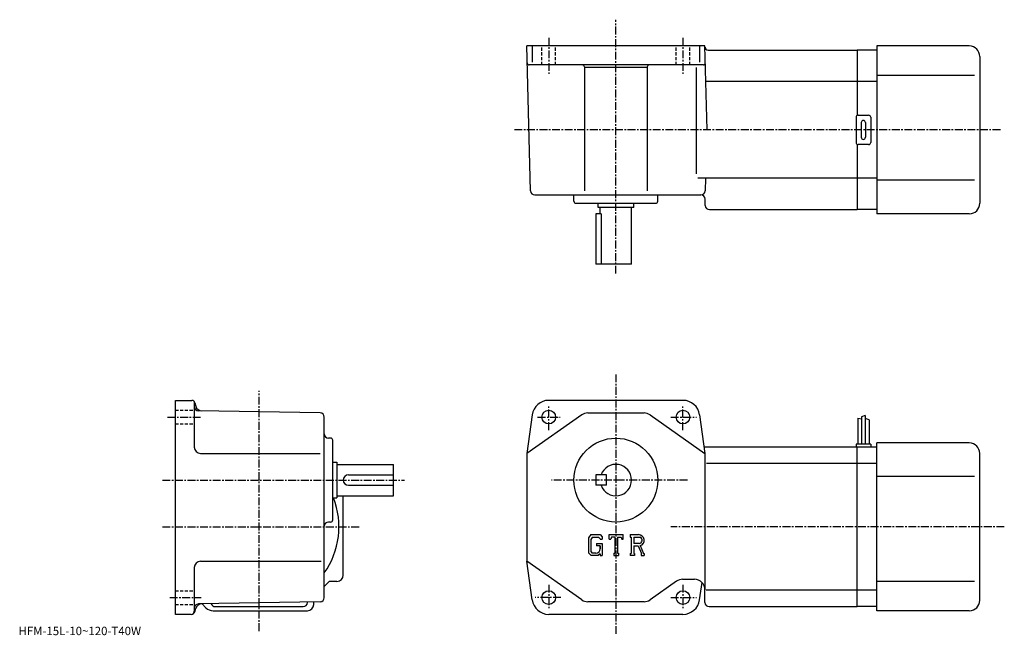
# Model space of a CAD drawing. Extents: x -71 to 398, y 1 to 294.
import ezdxf

# ---------------------------------------------------------------- set-up
doc = ezdxf.new("R2010")
doc.units = 0
doc.header["$LTSCALE"] = 3
doc.linetypes.add('CENTER', pattern=[2, 1.25, -0.25, 0.25, -0.25])
doc.linetypes.add('DASHED', pattern=[0.75, 0.5, -0.25])
doc.layers.get('0').update_dxf_attribs({"linetype": 'CONTINUOUS'})
doc.styles.get("Standard").update_dxf_attribs({"font": 'txt', "bigfont": 'BIGFONT'})

msp = doc.modelspace()

# ---------------------------------------------------------------- linework, layer by layer
at = {"linetype": 'CENTER'}
for p, q in [((212.777496, 173.336243), (212.777496, 294.369995)), ((180.777496, 285.72641), (180.777496, 268.585632)), ((244.777496, 285.72641), (244.777496, 268.585632)), ((396.128113, 241.836243), (164.277496, 241.836243)), ((212.777496, 125.303749), (212.777496, 1.67875)), ((42.7775, 2.92875), (42.7775, 117.428749)), ((180.777496, 98.778748), (180.777496, 110.278748)), ((244.777496, 98.778748), (244.777496, 110.278748)), ((-0.94125, 104.916252), (15.30875, 104.916252)), ((175.464996, 104.916252), (186.152496, 104.916252)), ((238.933701, 104.916252), (251.183807, 104.916252)), ((-3.422501, 74.916252), (112.027496, 74.916252)), ((246.927505, 74.916252), (182.172501, 74.916252)), ((-3.422501, 52.616249), (90.527496, 52.616249)), ((397.97876, 52.616249), (239.052505, 52.616249)), ((180.777496, 25.053749), (180.777496, 13.55375)), ((244.777496, 25.053749), (244.777496, 13.55375)), ((0.05875, 18.91625), (15.05875, 18.91625)), ((186.621201, 18.91625), (174.371201, 18.91625)), ((238.933701, 18.91625), (251.183807, 18.91625))]:
    msp.add_line(p, q, dxfattribs=at)
at = {"linetype": 'CONTINUOUS'}
for p, q in [((255.277496, 281.836243), (170.277496, 281.836243)), ((172.085693, 212.78389), (170.277496, 281.836243)), ((172.854797, 281.836243), (172.854797, 274.146576)), ((252.700195, 281.836243), (252.700195, 274.146576)), ((256.324951, 241.836243), (255.277496, 281.836243)), ((337.277496, 281.836243), (337.277496, 201.836243)), ((381.277496, 281.836243), (337.277496, 281.836243)), ((256.791107, 279.836243), (327.777496, 279.836243)), ((337.277496, 279.836243), (327.777496, 279.836243)), ((327.777496, 279.836243), (327.777496, 248.702271)), ((254.486649, 272.836243), (171.487335, 272.836243)), ((386.277496, 276.836243), (386.277496, 206.836243)), ((197.777496, 271.836243), (197.777496, 212.801346)), ((227.777496, 271.516235), (197.777496, 271.516235)), ((227.777496, 271.836243), (227.777496, 212.801346)), ((251.002884, 271.654999), (251.002884, 220.835983)), ((383.777496, 267.836243), (337.277496, 267.836243)), ((327.777496, 264.836243), (255.722656, 264.836243)), ((337.277496, 264.836243), (327.777496, 264.836243)), ((328.277496, 248.836243), (333.277496, 248.836243)), ((327.277496, 247.836243), (327.277496, 235.836243)), ((329.777496, 245.336243), (329.777496, 238.336243)), ((331.777496, 245.336243), (331.777496, 238.336243)), ((334.277496, 247.836243), (334.277496, 235.836243)), ((327.777496, 234.97023), (327.777496, 203.836243)), ((333.277496, 234.836243), (328.277496, 234.836243)), ((327.777496, 218.836243), (251.857819, 218.836243)), ((255.486923, 218.833511), (255.328506, 212.78389)), ((337.277496, 218.836243), (327.777496, 218.836243)), ((383.777496, 217.836243), (337.277496, 217.836243)), ((174.085007, 210.836243), (253.329193, 210.836243)), ((192.777496, 207.836243), (192.777496, 210.836243)), ((193.777496, 206.836243), (231.777496, 206.836243)), ((204.277496, 204.836243), (204.277496, 206.836243)), ((221.277496, 204.836243), (221.277496, 206.836243)), ((232.777496, 207.836243), (232.777496, 210.836243)), ((255.409805, 205.78389), (255.328506, 208.888611)), ((221.277496, 204.836243), (204.277496, 204.836243)), ((205.277496, 201.836243), (205.277496, 204.836243)), ((220.277496, 177.836243), (220.277496, 204.836243)), ((257.409119, 203.836243), (327.777496, 203.836243)), ((337.277496, 203.836243), (327.777496, 203.836243)), ((203.277496, 201.836243), (203.277496, 177.836243)), ((205.706497, 201.836243), (203.277496, 201.836243)), ((205.706497, 201.836243), (205.706497, 177.836243)), ((381.277496, 201.836243), (337.277496, 201.836243)), ((220.277496, 177.836243), (203.277496, 177.836243)), ((2.7775, 10.91625), (2.7775, 112.916252)), ((2.7775, 112.916252), (10.62651, 112.916252)), ((244.777496, 112.916252), (180.777496, 112.916252)), ((11.7775, 112.378128), (11.7775, 90.616226)), ((12.075399, 111.804466), (12.5152, 110.163109)), ((71.812393, 106.950546), (13.74262, 107.963928)), ((73.777496, 18.86417), (73.777496, 104.950844)), ((172.854797, 106.025414), (170.277496, 87.616249)), ((196.484695, 106.008911), (170.277496, 87.616249)), ((199.356995, 106.916252), (226.197998, 106.916252)), ((229.070297, 106.008911), (255.277496, 87.616249)), ((252.700195, 106.025398), (255.277496, 87.616249)), ((328.077515, 104.491249), (328.077515, 92.116249)), ((328.077515, 104.491249), (329.876495, 104.043541)), ((331.67749, 105.741249), (329.877502, 105.116249)), ((329.877502, 105.116249), (329.877502, 92.116249)), ((331.67749, 105.741249), (331.67749, 92.116249)), ((333.477509, 103.678749), (331.67749, 104.303749)), ((333.477509, 103.678749), (333.477509, 92.116249)), ((76.777496, 94.916252), (75.777519, 94.916252)), ((77.777496, 55.916248), (77.777496, 93.916252)), ((327.777496, 90.616249), (254.857498, 90.616249)), ((327.277496, 92.116249), (327.277496, 90.616249)), ((334.277496, 92.116249), (327.277496, 92.116249)), ((327.777496, 14.61625), (327.777496, 90.616249)), ((337.277496, 90.616249), (327.777496, 90.616249)), ((334.277496, 92.116249), (334.277496, 90.616249)), ((337.277496, 12.61625), (337.277496, 92.616249)), ((381.277496, 92.616249), (337.277496, 92.616249)), ((14.77752, 87.616249), (71.808746, 87.616249)), ((170.277496, 87.616249), (170.277496, 36.216259)), ((255.277496, 87.616249), (255.277496, 22.616261)), ((386.277496, 17.616249), (386.277496, 87.616249)), ((77.777496, 83.416252), (79.777496, 83.416252)), ((79.777496, 83.416252), (79.777496, 66.416252)), ((79.777496, 82.416252), (106.777496, 82.416252)), ((106.777496, 67.416252), (106.777496, 82.416252)), ((327.777496, 82.865219), (256.027496, 82.865219)), ((337.277496, 82.86525), (327.777496, 82.86525)), ((85.277496, 77.416252), (106.777496, 77.416252)), ((203.277496, 77.416252), (203.277496, 72.416252)), ((208.277496, 77.416252), (203.277496, 77.416252)), ((208.277496, 72.416252), (208.277496, 77.416252)), ((383.777496, 76.616249), (337.277496, 76.616249)), ((85.277519, 72.416252), (106.777496, 72.416252)), ((208.277496, 72.416252), (203.277496, 72.416252)), ((77.777496, 66.416252), (79.777496, 66.416252)), ((79.777496, 67.416252), (106.777496, 67.416252)), ((82.777496, 29.616249), (82.777496, 67.416252)), ((76.777496, 54.916248), (75.777519, 54.916248)), ((200.870102, 48.912235), (199.660202, 47.363071)), ((199.660202, 47.363071), (199.660202, 40.213348)), ((201.531998, 47.584644), (200.779602, 46.651691)), ((200.870102, 48.912235), (205.351105, 48.912235)), ((204.743103, 47.584644), (201.531998, 47.584644)), ((205.361099, 46.987309), (204.730499, 47.584644)), ((205.351105, 48.912235), (206.324203, 47.832264)), ((205.361099, 46.987309), (205.361099, 46.829746)), ((206.324203, 47.832264), (206.324203, 46.829746)), ((209.656204, 46.829746), (209.656204, 48.912235)), ((209.656204, 48.912235), (216.320206, 48.912235)), ((210.753906, 47.68877), (210.395905, 46.829746)), ((212.337402, 47.68877), (210.753906, 47.68877)), ((212.337402, 47.68877), (212.337402, 40.00956)), ((213.586899, 47.68877), (213.586899, 40.00956)), ((213.586899, 47.68877), (215.323303, 47.68877)), ((215.323303, 47.68877), (215.625107, 46.829746)), ((216.320206, 46.829746), (216.320206, 48.912235)), ((219.652206, 48.912235), (223.647995, 48.912235)), ((219.652206, 48.912235), (219.652206, 47.68877)), ((219.652206, 47.68877), (220.146805, 47.68877)), ((220.146805, 47.68877), (220.146805, 39.957489)), ((221.292206, 47.68877), (221.292206, 44.629856)), ((221.292206, 47.68877), (224.401901, 47.686756)), ((200.779602, 46.651691), (200.779602, 40.892872)), ((203.617004, 44.72121), (206.324203, 44.72121)), ((203.617004, 44.72121), (203.617004, 43.627903)), ((205.361099, 43.627903), (203.617004, 43.627903)), ((205.361099, 46.829746), (206.324203, 46.829746)), ((205.361099, 43.627903), (205.361099, 42.170158)), ((205.361099, 43.419651), (205.361099, 43.627903)), ((205.361099, 42.586658), (205.361099, 43.419651)), ((205.361099, 42.170158), (205.361099, 42.586658)), ((206.324203, 44.72121), (206.324203, 38.916248)), ((209.656204, 46.829746), (210.395905, 46.829746)), ((215.625107, 46.829746), (216.320206, 46.829746)), ((223.858093, 44.629856), (221.292206, 44.629856)), ((221.292206, 43.588856), (221.292206, 39.957489)), ((221.292206, 43.588856), (223.425095, 43.588856)), ((223.425095, 43.588856), (224.988007, 39.957489)), ((224.384293, 43.679432), (226.035706, 39.957489)), ((199.660202, 40.213348), (200.945694, 38.916248)), ((200.779602, 40.892872), (201.544006, 40.08765)), ((204.411301, 38.916248), (200.945694, 38.916248)), ((202.029099, 40.08765), (201.544006, 40.08765)), ((202.862106, 40.08765), (202.029099, 40.08765)), ((203.278595, 40.08765), (202.862106, 40.08765)), ((205.361099, 39.713081), (204.411301, 38.916248)), ((205.361099, 42.114841), (205.361099, 42.170158)), ((205.361099, 39.713081), (205.361099, 38.916248)), ((205.361099, 38.916248), (206.324203, 38.916248)), ((211.842804, 40.00956), (211.842804, 38.916248)), ((211.842804, 40.00956), (212.337402, 40.00956)), ((211.842804, 38.916248), (214.003403, 38.916248)), ((213.586899, 40.00956), (214.003403, 40.00956)), ((214.003403, 40.00956), (214.003403, 38.916248)), ((219.652206, 39.957489), (220.146805, 39.957489)), ((219.652206, 39.957489), (219.652206, 38.916248)), ((221.747696, 38.916248), (219.652206, 38.916248)), ((221.292206, 39.957489), (221.747696, 39.957489)), ((221.747696, 39.957489), (221.747696, 38.916248)), ((224.780396, 39.957489), (224.988007, 39.957489)), ((224.780396, 39.957489), (224.780396, 38.916248)), ((224.780396, 38.916248), (226.316193, 38.916248)), ((226.035706, 39.957489), (226.316193, 39.957489)), ((226.316193, 39.957489), (226.316193, 38.916248)), ((11.7775, 33.216259), (11.7775, 12.41625)), ((14.77751, 36.216251), (72.339996, 36.216251)), ((172.854797, 17.807131), (170.277496, 36.216259)), ((196.484695, 17.823589), (170.277496, 36.216259)), ((73.777496, 24.21928), (76.174461, 26.616249)), ((79.777496, 26.616249), (76.174461, 26.616249)), ((241.730804, 26.70891), (229.070297, 17.823589)), ((244.603104, 27.616249), (250.277496, 27.616249)), ((252.700195, 17.807051), (253.861603, 26.102551)), ((383.777496, 26.616249), (337.277496, 26.616249)), ((255.277496, 16.616249), (255.277496, 22.616261)), ((327.777496, 22.36729), (255.777496, 22.36729)), ((337.277496, 22.36725), (327.777496, 22.36725)), ((71.812408, 16.864479), (13.74258, 15.85066)), ((17.31304, 14.0807), (15.51218, 15.88155)), ((21.7775, 14.61625), (63.7775, 14.61625)), ((65.777496, 16.616249), (65.777496, 16.759029)), ((68.777496, 15.61625), (68.777496, 16.811489)), ((226.197998, 16.91625), (199.356995, 16.91625)), ((257.277496, 14.61625), (327.777496, 14.61625)), ((337.277496, 14.61625), (327.777496, 14.61625)), ((10.242851, 10.91625), (2.7775, 10.91625)), ((12.1747, 12.39861), (12.511539, 13.65575)), ((20.84856, 12.61625), (65.777496, 12.61625)), ((244.777496, 10.91625), (180.777496, 10.91625)), ((381.277496, 12.61625), (337.277496, 12.61625))]:
    msp.add_line(p, q, dxfattribs=at)
at = {"linetype": 'DASHED'}
for p, q in [((177.527496, 272.836243), (177.527496, 281.836243)), ((184.027496, 272.836243), (184.027496, 281.836243)), ((241.527496, 272.836243), (241.527496, 281.836243)), ((248.027496, 272.836243), (248.027496, 281.836243)), ((2.7775, 108.166252), (11.7775, 108.166252)), ((2.7775, 101.666252), (11.7775, 101.666252)), ((2.7775, 22.16625), (11.777519, 22.16625)), ((2.7775, 15.66625), (11.7775, 15.66625))]:
    msp.add_line(p, q, dxfattribs=at)
at = {"linetype": 'CONTINUOUS'}
for centre, radius in [((180.777496, 104.916252), 3.25), ((244.777496, 104.916252), 3.25), ((212.777496, 74.916252), 20), ((180.777496, 18.91625), 3.25), ((244.777496, 18.91625), 3.25)]:
    msp.add_circle(centre, radius, dxfattribs=at)
for centre, radius, start, end in [((381.277496, 276.836243), 5, 0, 90), ((256.791107, 281.336243), 1.5, 181.5, 270), ((171.487335, 273.836243), 1, 181.5, 270), ((196.777496, 271.836243), 1, 0, 90), ((228.777496, 271.836243), 1, 90, 180), ((254.486649, 273.836243), 1, -90, 1.499999), ((328.277496, 247.836243), 1, 90, 180), ((333.277496, 247.836243), 1, 0, 90), ((330.777496, 245.336243), 1, 90, 180), ((330.777496, 245.336243), 1, 0, 90), ((328.277496, 235.836243), 1, 180, 270), ((330.777496, 238.336243), 1, 180, 270), ((330.777496, 238.336243), 1, -90, 0), ((333.277496, 235.836243), 1, -90, 0), ((174.085007, 212.836243), 2, 181.5, 270), ((253.329193, 212.836243), 2, 270, 358.5), ((193.777496, 207.836243), 1, 180, 270), ((231.777496, 207.836243), 1, -90, 0), ((253.329193, 208.836243), 2, 1.5, 90), ((381.277466, 206.836227), 5, -90, 0), ((257.409119, 205.836243), 2, 181.5, 270), ((10.62651, 111.416252), 1.5, 15.00007, 90), ((180.777496, 104.916252), 8, 90, 172.030304), ((244.777496, 104.916252), 8, 7.969498, 90), ((13.77749, 109.963638), 2, 180, 269.00061), ((15.41061, 110.935287), 3, 194.932602, 269.00061), ((71.777512, 104.950844), 2, 0, 89.000359), ((199.356995, 101.91626), 5, 90, 125.062103), ((226.198105, 101.916252), 5, 54.938221, 90), ((75.777496, 96.916252), 2, 180, 270), ((76.777496, 93.916252), 1, 0, 90), ((14.7775, 90.616249), 3, 180, 270), ((381.277496, 87.616272), 5, 0, 90), ((212.777496, 74.916252), 7.5, -160.528793, 160.528793), ((85.277519, 74.91626), 2.5, 90, 180), ((85.277496, 74.916252), 2.5, 180, 270), ((42.7775, 52.616249), 38, -35.334469, 21.294241), ((75.777519, 52.916256), 2, 90, 180), ((76.777496, 55.916245), 1, -90, 0), ((223.647995, 46.244038), 2.668203, -73.981873, 90.00351), ((223.647995, 46.244038), 1.627786, -82.585274, 62.41185), ((203.278595, 42.170158), 2.0825, -89.999786, 0.000109), ((14.77752, 33.21627), 3, 90, 180), ((79.777496, 29.61624), 3, -90, 0), ((244.603104, 22.616261), 5, 90, 125.062103), ((250.277496, 22.61627), 5, 0, 90), ((71.777496, 18.86417), 2, -88.999634, 0), ((13.77751, 13.85098), 2, 91.000633, 180), ((15.40933, 12.87932), 3, 91.000488, 165.000305), ((21.7775, 16.616249), 2, 199.216995, 270), ((63.7775, 16.616249), 2, -90, 0), ((65.777489, 15.61623), 3, -90, 0), ((180.777496, 18.91625), 8, -172.030304, -90), ((199.356995, 21.91625), 5, 234.938095, 270), ((226.197998, 21.91625), 5, 270, 305.06189), ((244.777496, 18.91625), 8, -90, -7.969604), ((257.277496, 16.616249), 2, 180, 270), ((381.277496, 17.616249), 5, -90, 0), ((10.24284, 12.91625), 2, 270, 345.000092), ((10.2775, 12.41625), 1.5, -90, 0), ((20.84856, 17.616249), 5, 225.000107, 270)]:
    msp.add_arc(centre, radius, start, end, dxfattribs=at)

# ---------------------------------------------------------------- texts
msp.add_text('HFM-15L-10~120-T40W', height=4).set_placement((-72, 1))

doc.saveas('drawing.dxf')
